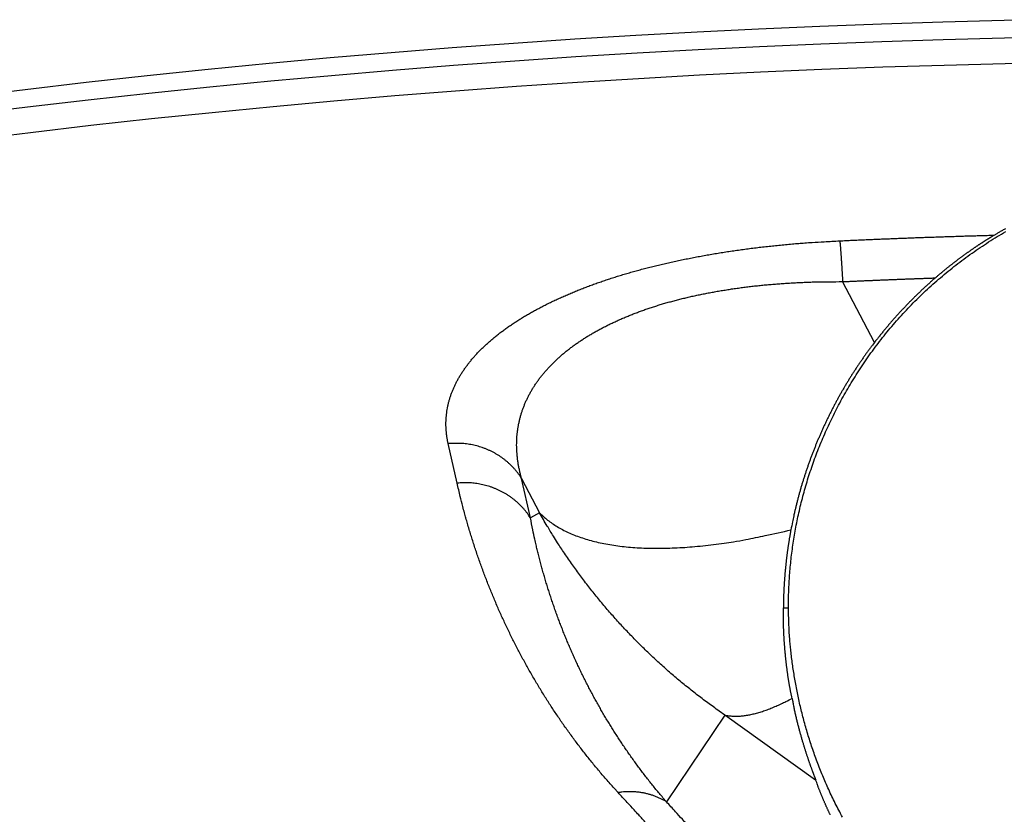
# Model space of a CAD drawing. Units: millimetres. Extents: x 3025 to 3619, y 75 to 495.
# Drawn here: x 3200 to 3206, y 446 to 451 of the extents above; entities that cross this region are included whole.
import ezdxf

# ---------------------------------------------------------------- set-up
doc = ezdxf.new("R2010")
doc.units = ezdxf.units.MM
doc.header["$LTSCALE"] = 46.255
doc.layers.add('3', color=7, linetype='CONTINUOUS')

msp = doc.modelspace()

# ---------------------------------------------------------------- linework, layer by layer
at = {"layer": '3', "color": 0, "linetype": 'Continuous'}
for p, q in [((3204.95743881, 449.04239247), (3204.75497381, 449.43118247)), ((3202.29673981, 448.14666247), (3202.24016581, 448.39813247)), ((3202.76441881, 447.92456247), (3202.70812781, 448.17606247)), ((3202.70812781, 448.17606247), (3202.82183681, 447.95771247)), ((3202.82183681, 447.95771247), (3202.76441881, 447.92456247)), ((3204.37692581, 447.35164247), (3204.40912381, 447.35164247)), ((3204.00490981, 446.66741247), (3203.63175981, 446.11420247)), ((3204.58275981, 446.25316247), (3204.00490981, 446.66741247))]:
    msp.add_line(p, q, dxfattribs=at)
for points in [[(3205.72082381, 449.72771247), (3205.73934881, 449.73867247, -0.0018854668), (3205.75799881, 449.74953247, -0.0018641649), (3205.77677881, 449.76027247, -0.0018665787), (3205.79568881, 449.77090247, -0.0018945857)], [(3204.40928081, 447.35165247), (3204.40967881, 447.39992247, -0.0045501592), (3204.41093981, 447.44864247, -0.0044082862), (3204.41309781, 447.49785247, -0.0043696149), (3204.41613981, 447.54750247, -0.004459339), (3204.42013381, 447.59757247, -0.0045031957), (3204.42506281, 447.64801247, -0.004540279), (3204.43098881, 447.69883247, -0.0045692467), (3204.43789381, 447.74997247, -0.0046258218), (3204.44584181, 447.80142247, -0.0046637783), (3204.45481381, 447.85315247, -0.0047201029), (3204.46487681, 447.90514247, -0.0047595762), (3204.47600781, 447.95735247, -0.0048192796), (3204.48827681, 448.00977247, -0.0048612484), (3204.50165881, 448.06236247, -0.004923008), (3204.51622481, 448.11510247, -0.0049647541), (3204.53194881, 448.16796247, -0.0050244311), (3204.54890281, 448.22092247, -0.005069628), (3204.56706181, 448.27394247, -0.0051385414), (3204.58649881, 448.32701247, -0.0051606474), (3204.60717181, 448.38008247, -0.0051751252), (3204.62913881, 448.43312247, -0.0051667706), (3204.65234581, 448.48608247, -0.0051632754), (3204.67684081, 448.53891247, -0.0051591437), (3204.70256981, 448.59156247, -0.0051767212), (3204.72958481, 448.64399247, -0.0051876892), (3204.75782981, 448.69615247, -0.005216778), (3204.78735681, 448.74799247, -0.0052393229), (3204.81811081, 448.79948247, -0.0052808128), (3204.85014181, 448.85055247, -0.0053143096), (3204.88339681, 448.90118247, -0.0053664793), (3204.91792481, 448.95129247, -0.0054100582), (3204.95367381, 449.00086247, -0.0054728848), (3204.99069181, 449.04983247, -0.0055242626), (3205.02892581, 449.09817247, -0.0055930721), (3205.06842581, 449.14581247, -0.0056557741), (3205.10913981, 449.19273247, -0.0057430622), (3205.15111781, 449.23885247, -0.005796507), (3205.19429881, 449.28416247, -0.0058458273), (3205.23871881, 449.32859247, -0.005826127), (3205.28428681, 449.37213247, -0.0057509349), (3205.33100781, 449.41473247, -0.0056950152), (3205.37879281, 449.45637247, -0.0056551292), (3205.42764581, 449.49700247, -0.0056216397), (3205.47748281, 449.53662247, -0.005595094), (3205.52830181, 449.57515247, -0.005576849), (3205.58002281, 449.61260247, -0.0055685781), (3205.63264081, 449.64891247, -0.0055669647), (3205.68607881, 449.68407247, -0.0055754543), (3205.74032881, 449.71801247, -0.005589768), (3205.79531781, 449.75075247, -0.0056149389)], [(3204.73694481, 449.69141247), (3204.75673381, 449.69235247, -0.0001247626), (3204.77651981, 449.69327247, -0.0001254937), (3204.79630081, 449.69419247, -0.0001248927), (3204.81607781, 449.69510247, -0.0001227863), (3204.83585181, 449.69599247, -0.0001212452), (3204.85562081, 449.69688247, -0.0001198571), (3204.87538581, 449.69776247, -0.0001185533), (3204.89514681, 449.69862247, -0.0001169821), (3204.91490281, 449.69948247, -0.0001156171), (3204.93465481, 449.70033247, -0.0001140912), (3204.95440281, 449.70117247, -0.0001127408), (3204.97414581, 449.70200247, -0.0001112021), (3204.99388481, 449.70282247, -0.0001098469), (3205.01361981, 449.70364247, -0.0001083103), (3205.03334981, 449.70444247, -0.0001069549), (3205.05307481, 449.70524247, -0.0001054159), (3205.07279581, 449.70602247, -0.00010406), (3205.09251181, 449.70680247, -0.000102523), (3205.11222281, 449.70757247, -0.0001011622), (3205.13192981, 449.70833247, -0.000099613), (3205.15163181, 449.70909247, -0.0000982657), (3205.17132881, 449.70983247, -0.0000967588), (3205.19102181, 449.71057247, -0.0000953532), (3205.21070881, 449.71130247, -0.000093673), (3205.23039081, 449.71203247, -0.0000925746), (3205.25006881, 449.71274247, -0.000091761), (3205.26974081, 449.71345247, -0.0000914286), (3205.28940881, 449.71415247, -0.0000914767), (3205.30907181, 449.71484247, -0.0000914588), (3205.32872881, 449.71553247, -0.0000913517), (3205.34838181, 449.71621247, -0.0000912537), (3205.36802881, 449.71688247, -0.0000911309), (3205.38767081, 449.71754247, -0.0000911294), (3205.40730881, 449.71820247, -0.0000912023), (3205.42694381, 449.71885247, -0.0000909087), (3205.44656881, 449.71949247, -0.0000902749), (3205.46618181, 449.72012247, -0.0000909816), (3205.48580881, 449.72075247, -0.0000927222), (3205.50546081, 449.72137247, -0.0000900403), (3205.52502881, 449.72198247, -0.0000840366), (3205.54447481, 449.72258247, -0.0000926179), (3205.56422781, 449.72319247, -0.0001101994), (3205.58443681, 449.72379247, -0.0000836983), (3205.60340781, 449.72436247, -0.0000289643), (3205.62055481, 449.72487247, -0.0001177142), (3205.64256681, 449.72550247, -0.0002022129), (3205.67645381, 449.72646247, -0.0000989332), (3205.72082381, 449.72771247, -0.0000524813)], [(3205.34563081, 449.45492247), (3205.35237281, 449.46076247, -0.0008171988), (3205.35908481, 449.46654247, -0.0008373987), (3205.36576781, 449.47226247, -0.0008417966), (3205.37241981, 449.47791247, -0.0008267023), (3205.37904081, 449.48349247, -0.0008189043), (3205.38563181, 449.48902247, -0.0008123927), (3205.39219081, 449.49448247, -0.0008072618), (3205.39871881, 449.49988247, -0.0007980164), (3205.40521481, 449.50522247, -0.0007917081), (3205.41167781, 449.51050247, -0.0007826276), (3205.41810781, 449.51571247, -0.0007761003), (3205.42450581, 449.52087247, -0.0007663864), (3205.43086981, 449.52597247, -0.0007594066), (3205.43719981, 449.53101247, -0.0007493547), (3205.44349481, 449.53599247, -0.0007418078), (3205.44975681, 449.54091247, -0.0007308509), (3205.45598281, 449.54578247, -0.0007233813), (3205.46217381, 449.55059247, -0.0007136036), (3205.46832881, 449.55535247, -0.0007088372), (3205.47444881, 449.56005247, -0.0007040948), (3205.48053081, 449.56469247, -0.0007012424), (3205.48657781, 449.56928247, -0.0006956317), (3205.49258681, 449.57382247, -0.0006923799), (3205.49855881, 449.57830247, -0.0006867366), (3205.50449181, 449.58273247, -0.0006833647), (3205.51038781, 449.58710247, -0.000677459), (3205.51624481, 449.59142247, -0.0006738794), (3205.52206281, 449.59569247, -0.0006677519), (3205.52784181, 449.59990247, -0.0006639759), (3205.53358081, 449.60406247, -0.0006576084), (3205.53927981, 449.60817247, -0.0006536014), (3205.54493881, 449.61223247, -0.0006469456), (3205.55055681, 449.61624247, -0.000642746), (3205.55613481, 449.62020247, -0.0006359012), (3205.56166981, 449.62411247, -0.0006312809), (3205.56716381, 449.62796247, -0.0006238084), (3205.57261381, 449.63177247, -0.0006188417), (3205.57802081, 449.63552247, -0.0006111511), (3205.58338181, 449.63923247, -0.0006063309), (3205.58869681, 449.64288247, -0.0005989122), (3205.59396281, 449.64648247, -0.0005943473), (3205.59918081, 449.65003247, -0.0005871248), (3205.60434781, 449.65353247, -0.0005828043), (3205.60946481, 449.65697247, -0.0005757832), (3205.61452881, 449.66037247, -0.0005717098), (3205.61953881, 449.66371247, -0.0005648906), (3205.62449381, 449.66700247, -0.0005610603), (3205.62939381, 449.67023247, -0.0005544254), (3205.63423481, 449.67341247, -0.0005508638), (3205.63901881, 449.67654247, -0.0005444633), (3205.64374281, 449.67962247, -0.0005411027), (3205.64840581, 449.68264247, -0.0005347782), (3205.65300681, 449.68561247, -0.0005316558), (3205.65754481, 449.68852247, -0.00052536), (3205.66201881, 449.69138247, -0.0005206321), (3205.66642781, 449.69418247, -0.0005110818), (3205.67076881, 449.69693247, -0.0005102047), (3205.67504781, 449.69962247, -0.000510377), (3205.67926281, 449.70227247, -0.000495647), (3205.68339681, 449.70485247, -0.0004630712), (3205.68743981, 449.70737247, -0.0004950964), (3205.69146781, 449.70986247, -0.0005638883), (3205.69550481, 449.71235247, -0.0004461468), (3205.69925381, 449.71465247, -0.000198804), (3205.70260781, 449.71670247, -0.0005782487), (3205.70674581, 449.71922247, -0.0009630729), (3205.71289881, 449.72294247, -0.000500444), (3205.72082381, 449.72771247, -0.000281241)], [(3202.24020881, 448.39805247), (3202.23584081, 448.41921247, -0.0087000377), (3202.23225081, 448.44027247, -0.0089309839), (3202.22947381, 448.46121247, -0.0091009587), (3202.22747181, 448.48205247, -0.0091800803), (3202.22626881, 448.50278247, -0.0092641324), (3202.22582881, 448.52340247, -0.0093238144), (3202.22617781, 448.54392247, -0.009365222), (3202.22727881, 448.56433247, -0.0093647699), (3202.22915881, 448.58464247, -0.0093483471), (3202.23177981, 448.60485247, -0.0092969103), (3202.23516881, 448.62495247, -0.0092273844), (3202.23928981, 448.64494247, -0.0091260702), (3202.24416681, 448.66484247, -0.009006933), (3202.24976481, 448.68464247, -0.008860425), (3202.25610881, 448.70433247, -0.0087097168), (3202.26316381, 448.72392247, -0.0085554904), (3202.27095481, 448.74341247, -0.0083923591), (3202.27944781, 448.76278247, -0.0082240577), (3202.28866681, 448.78204247, -0.0080463871), (3202.29857781, 448.80118247, -0.0078655201), (3202.30920681, 448.82019247, -0.007677732), (3202.32051781, 448.83908247, -0.0074913356), (3202.33253681, 448.85783247, -0.0072997502), (3202.34522981, 448.87645247, -0.0071128217), (3202.35861981, 448.89492247, -0.0069212913), (3202.37267381, 448.91326247, -0.0067360812), (3202.38741681, 448.93144247, -0.0065506617), (3202.40281481, 448.94948247, -0.0063765896), (3202.41889081, 448.96735247, -0.006184041), (3202.43561081, 448.98506247, -0.0059846858), (3202.45299081, 449.00261247, -0.005785199), (3202.47099481, 449.01999247, -0.0055900454), (3202.48963881, 449.03720247, -0.0054041372), (3202.50888581, 449.05422247, -0.0052297656), (3202.52875281, 449.07107247, -0.0050619942), (3202.54920281, 449.08772247, -0.004903851), (3202.57025081, 449.10419247, -0.0047523849), (3202.59186281, 449.12046247, -0.0046106813), (3202.61405181, 449.13652247, -0.0044742071), (3202.63678481, 449.15239247, -0.0043461536), (3202.66007381, 449.16804247, -0.0042253324), (3202.68388581, 449.18348247, -0.0041153084), (3202.70823481, 449.19870247, -0.0039986798), (3202.73308581, 449.21370247, -0.0038775491), (3202.75844881, 449.22848247, -0.00375556), (3202.78429281, 449.24304247, -0.0036300958), (3202.81062281, 449.25736247, -0.0035148481), (3202.83740981, 449.27147247, -0.0034053176), (3202.86465881, 449.28534247, -0.00330291), (3202.89234081, 449.29899247, -0.0032036847), (3202.92045981, 449.31240247, -0.0031114359), (3202.94898781, 449.32559247, -0.0030222934), (3202.97792781, 449.33854247, -0.0029400284), (3203.00725281, 449.35127247, -0.0028608868), (3203.03696681, 449.36376247, -0.0027860179), (3203.06704081, 449.37601247, -0.0027120622), (3203.09747681, 449.38803247, -0.002650383), (3203.12825381, 449.39981247, -0.002596819), (3203.15938581, 449.41136247, -0.002552331), (3203.19086081, 449.42267247, -0.002516044), (3203.22270281, 449.43375247, -0.002475535), (3203.25490281, 449.44461247, -0.002434279), (3203.28747981, 449.45524247, -0.002391329), (3203.32042481, 449.46565247, -0.0023492583), (3203.35375881, 449.47583247, -0.002305291), (3203.38747281, 449.48579247, -0.0022620006), (3203.42158781, 449.49554247, -0.002217141), (3203.45609381, 449.50508247, -0.0021731353), (3203.49101181, 449.51439247, -0.0021278802), (3203.52633181, 449.52351247, -0.002083372), (3203.56207781, 449.53241247, -0.002038016), (3203.59823481, 449.54111247, -0.00199466), (3203.63481581, 449.54959247, -0.0019530546), (3203.67179081, 449.55788247, -0.0019173428), (3203.70916281, 449.56594247, -0.001883126), (3203.74689981, 449.57380247, -0.0018526029), (3203.78500381, 449.58143247, -0.0018234211), (3203.82344581, 449.58885247, -0.0017980898), (3203.86222581, 449.59603247, -0.0017739569), (3203.90131681, 449.60299247, -0.0017535089), (3203.94071681, 449.60972247, -0.001733273), (3203.98039881, 449.61622247, -0.0017158953), (3204.02035981, 449.62248247, -0.0017013132), (3204.06057981, 449.62850247, -0.0016919022), (3204.10105381, 449.63428247, -0.001675357), (3204.14174481, 449.63981247, -0.0016555243), (3204.18264781, 449.64509247, -0.0016576682), (3204.22381881, 449.65013247, -0.001676375), (3204.26529281, 449.65492247, -0.0016129953), (3204.30681981, 449.65946247, -0.0014927698), (3204.34832881, 449.66374247, -0.0016322196), (3204.39078281, 449.66781247, -0.0019237968), (3204.43452881, 449.67169247, -0.001442309), (3204.47574281, 449.67518247, -0.0004922132), (3204.51312281, 449.67821247, -0.0020089926), (3204.56173281, 449.68156247, -0.0033792877), (3204.63739081, 449.68601247, -0.0016193821), (3204.73694481, 449.69141247, -0.0008505059)], [(3204.73694481, 449.69141247), (3204.73740281, 449.68700247, -0.0012022704), (3204.73787581, 449.68226247, -0.001034419), (3204.73836181, 449.67717247, -0.0009037224), (3204.73886181, 449.67174247, -0.0008124324), (3204.73937481, 449.66597247, -0.0007279659), (3204.73990081, 449.65988247, -0.0006582112), (3204.74043981, 449.65344247, -0.0005959043), (3204.74098981, 449.64668247, -0.0005458872), (3204.74155181, 449.63959247, -0.0004999538), (3204.74212481, 449.63219247, -0.0004619938), (3204.74270781, 449.62447247, -0.0004268007), (3204.74329981, 449.61645247, -0.0003972977), (3204.74390181, 449.60812247, -0.0003702701), (3204.74451181, 449.59951247, -0.0003476813), (3204.74513081, 449.59062247, -0.0003252577), (3204.74575581, 449.58146247, -0.0003050339), (3204.74638681, 449.57203247, -0.0002901784), (3204.74702481, 449.56236247, -0.0002801164), (3204.74766881, 449.55242247, -0.000258455), (3204.74831381, 449.54230247, -0.0002311158), (3204.74895981, 449.53203247, -0.0002422823), (3204.74961781, 449.52138247, -0.0002728268), (3204.75029381, 449.51027247, -0.0001996582), (3204.75093081, 449.49971247, -0.0000720421), (3204.75150681, 449.49007247, -0.0002638664), (3204.75224581, 449.47738247, -0.0004223488), (3204.75337981, 449.45748247, -0.0001984131), (3204.75486281, 449.43120247, -0.0001037657)], [(3202.70795581, 448.17598247), (3202.70169081, 448.19905247, -0.0066890272), (3202.69611581, 448.22198247, -0.0068827456), (3202.69126081, 448.24478247, -0.007039482), (3202.68709181, 448.26743247, -0.0071382571), (3202.68363481, 448.28994247, -0.0072544943), (3202.68085481, 448.31230247, -0.0073618933), (3202.67877781, 448.33452247, -0.0074698627), (3202.67737181, 448.35658247, -0.0075551732), (3202.67666081, 448.37850247, -0.0076423664), (3202.67661281, 448.40026247, -0.007709462), (3202.67725081, 448.42186247, -0.007775138), (3202.67854481, 448.44331247, -0.007819739), (3202.68051881, 448.46459247, -0.0078609788), (3202.68313981, 448.48572247, -0.0078816294), (3202.68643181, 448.50667247, -0.0078977389), (3202.69036381, 448.52746247, -0.0078956296), (3202.69495981, 448.54808247, -0.0078876287), (3202.70018781, 448.56852247, -0.0078627233), (3202.70607081, 448.58879247, -0.007830851), (3202.71257981, 448.60888247, -0.0077838988), (3202.71973581, 448.62879247, -0.0077294379), (3202.72750881, 448.64851247, -0.0076622777), (3202.73592181, 448.66804247, -0.0075876793), (3202.74494481, 448.68738247, -0.007503179), (3202.75459881, 448.70653247, -0.007410694), (3202.76485581, 448.72548247, -0.0073102443), (3202.77573581, 448.74423247, -0.0072051216), (3202.78721081, 448.76278247, -0.0070974623), (3202.79930181, 448.78112247, -0.0069692592), (3202.81197681, 448.79926247, -0.0068245339), (3202.82525381, 448.81717247, -0.006675786), (3202.83909981, 448.83488247, -0.0065222016), (3202.85352881, 448.85236247, -0.006373394), (3202.86850981, 448.86961247, -0.006227706), (3202.88405681, 448.88663247, -0.0060851262), (3202.90013881, 448.90342247, -0.0059456629), (3202.91676981, 448.91996247, -0.005810003), (3202.93391981, 448.93627247, -0.0056790616), (3202.95160081, 448.95232247, -0.0055508429), (3202.96978381, 448.96812247, -0.0054270191), (3202.98847981, 448.98366247, -0.0053092303), (3203.00766181, 448.99894247, -0.0052003182), (3203.02734081, 449.01395247, -0.0050793899), (3203.04748681, 449.02870247, -0.0049473047), (3203.06810981, 449.04317247, -0.0048109252), (3203.08918081, 449.05738247, -0.0046653137), (3203.11070681, 449.07131247, -0.0045309466), (3203.13265981, 449.08498247, -0.004400903), (3203.15504681, 449.09837247, -0.0042784459), (3203.17784081, 449.11149247, -0.0041575608), (3203.20104581, 449.12433247, -0.0040445302), (3203.22463681, 449.13691247, -0.0039335963), (3203.24861981, 449.14921247, -0.0038306737), (3203.27296681, 449.16125247, -0.003730293), (3203.29768381, 449.17300247, -0.0036348292), (3203.32274381, 449.18449247, -0.0035394101), (3203.34815181, 449.19569247, -0.0034593408), (3203.37388781, 449.20663247, -0.0033888591), (3203.39996181, 449.21730247, -0.0033298093), (3203.42636581, 449.22769247, -0.0032807104), (3203.45311881, 449.23782247, -0.0032260463), (3203.48021081, 449.24768247, -0.0031699498), (3203.50765981, 449.25728247, -0.0031115886), (3203.53545681, 449.26662247, -0.0030540153), (3203.56362081, 449.27570247, -0.0029939532), (3203.59213981, 449.28452247, -0.0029345093), (3203.62103581, 449.29309247, -0.0028730999), (3203.65029581, 449.30141247, -0.0028126798), (3203.67993981, 449.30947247, -0.0027505621), (3203.70995881, 449.31729247, -0.0026891972), (3203.74037181, 449.32486247, -0.0026274093), (3203.77116381, 449.33219247, -0.002568715), (3203.80235081, 449.33927247, -0.0025133604), (3203.83390481, 449.34611247, -0.00246681), (3203.86583181, 449.35270247, -0.0024212479), (3203.89810381, 449.35904247, -0.0023802588), (3203.93072681, 449.36512247, -0.0023403888), (3203.96367481, 449.37096247, -0.0023055124), (3203.99694981, 449.37652247, -0.002271565), (3204.03052981, 449.38184247, -0.0022423807), (3204.06441681, 449.38688247, -0.0022128444), (3204.09858581, 449.39166247, -0.0021869733), (3204.13303781, 449.39617247, -0.0021642734), (3204.16775481, 449.40042247, -0.0021483404), (3204.20273781, 449.40439247, -0.0021221969), (3204.23795181, 449.40808247, -0.0020914554), (3204.27339481, 449.41150247, -0.0020828444), (3204.30910781, 449.41464247, -0.0020894831), (3204.34511481, 449.41751247, -0.0019991793), (3204.38119381, 449.42011247, -0.0018416907), (3204.41727581, 449.42242247, -0.0019991474), (3204.45418981, 449.42448247, -0.002337416), (3204.49222981, 449.42625247, -0.001750839), (3204.52807481, 449.42776247, -0.0006091994), (3204.56059081, 449.42900247, -0.0024139436), (3204.60282881, 449.42998247, -0.0040363211), (3204.66849681, 449.43071247, -0.0019352944), (3204.75486281, 449.43120247, -0.0010182952)], [(3204.75486281, 449.43120247), (3204.76673281, 449.43174247, -0.0000502502), (3204.77860081, 449.43228247, -0.0000501824), (3204.79046481, 449.43281247, -0.000050298), (3204.80232681, 449.43335247, -0.0000506173), (3204.81418581, 449.43388247, -0.0000508602), (3204.82604281, 449.43440247, -0.0000510807), (3204.83789681, 449.43493247, -0.0000512904), (3204.84974781, 449.43545247, -0.0000515349), (3204.86159581, 449.43597247, -0.000051752), (3204.87344181, 449.43649247, -0.0000519893), (3204.88528581, 449.43700247, -0.0000522037), (3204.89712681, 449.43751247, -0.0000524418), (3204.90896581, 449.43802247, -0.0000526558), (3204.92080181, 449.43853247, -0.0000528927), (3204.93263581, 449.43903247, -0.0000531056), (3204.94446781, 449.43953247, -0.0000533416), (3204.95629681, 449.44003247, -0.0000535539), (3204.96812381, 449.44053247, -0.0000537892), (3204.97994881, 449.44102247, -0.000054), (3204.99177181, 449.44151247, -0.0000542329), (3205.00359281, 449.44200247, -0.000054445), (3205.01541181, 449.44248247, -0.000054684), (3205.02722881, 449.44297247, -0.000054886), (3205.03904381, 449.44345247, -0.0000550961), (3205.05085681, 449.44392247, -0.000055347), (3205.06266781, 449.44440247, -0.000055696), (3205.07447781, 449.44487247, -0.0000560683), (3205.08628481, 449.44534247, -0.000056553), (3205.09809081, 449.44580247, -0.000056979), (3205.10989481, 449.44627247, -0.0000574473), (3205.12169681, 449.44673247, -0.0000578483), (3205.13349781, 449.44718247, -0.0000582828), (3205.14529581, 449.44764247, -0.0000587422), (3205.15709281, 449.44809247, -0.0000593183), (3205.16888981, 449.44854247, -0.0000595773), (3205.18068181, 449.44899247, -0.0000596573), (3205.19246781, 449.44943247, -0.000060613), (3205.20426481, 449.44987247, -0.0000623676), (3205.21607781, 449.45031247, -0.000060943), (3205.22784081, 449.45074247, -0.000057194), (3205.23953281, 449.45117247, -0.0000637426), (3205.25141081, 449.45160247, -0.0000768819), (3205.26356481, 449.45204247, -0.0000584041), (3205.27497481, 449.45245247, -0.0000193527), (3205.28528881, 449.45282247, -0.0000837608), (3205.29853281, 449.45328247, -0.0001460369), (3205.31892581, 449.45399247, -0.0000715526), (3205.34563081, 449.45492247, -0.0000378291)], [(3205.34563081, 449.45492247), (3205.33722781, 449.44761247, 0.0010046206), (3205.32884981, 449.44026247, 0.0010029353), (3205.32049781, 449.43288247, 0.001002524), (3205.31216981, 449.42546247, 0.0010036363), (3205.30386781, 449.41800247, 0.0010040998), (3205.29559081, 449.41051247, 0.0010044177), (3205.28733981, 449.40297247, 0.00100457), (3205.27911381, 449.39540247, 0.0010050017), (3205.27091481, 449.38779247, 0.0010051424), (3205.26273981, 449.38014247, 0.001005458), (3205.25459081, 449.37246247, 0.0010055112), (3205.24646681, 449.36473247, 0.0010057686), (3205.23836981, 449.35697247, 0.0010057534), (3205.23029781, 449.34917247, 0.0010059381), (3205.22225181, 449.34133247, 0.0010058492), (3205.21423181, 449.33345247, 0.0010059633), (3205.20623781, 449.32554247, 0.001005804), (3205.19826881, 449.31758247, 0.001005853), (3205.19032681, 449.30959247, 0.0010056149), (3205.18240981, 449.30156247, 0.001005574), (3205.17451881, 449.29349247, 0.0010052897), (3205.16665481, 449.28538247, 0.0010052569), (3205.15881581, 449.27724247, 0.0010047989), (3205.15100381, 449.26905247, 0.0010043888), (3205.14321781, 449.26083247, 0.0010044087), (3205.13545781, 449.25256247, 0.0010054787), (3205.12772481, 449.24426247, 0.0010067732), (3205.12001681, 449.23592247, 0.0010092653), (3205.11233681, 449.22754247, 0.0010111233), (3205.10468381, 449.21912247, 0.0010134508), (3205.09705681, 449.21066247, 0.0010148793), (3205.08945781, 449.20216247, 0.0010165346), (3205.08188581, 449.19362247, 0.0010188868), (3205.07434081, 449.18505247, 0.0010228777), (3205.06682381, 449.17643247, 0.0010217929), (3205.05933481, 449.16777247, 0.0010174466), (3205.05187781, 449.15908247, 0.001027968), (3205.04444081, 449.15034247, 0.0010512856), (3205.03702181, 449.14154247, 0.0010221893), (3205.02965981, 449.13274247, 0.0009550451), (3205.02236981, 449.12396247, 0.0010573606), (3205.01499281, 449.11499247, 0.0012653461), (3205.00747981, 449.10576247, 0.0009582403), (3205.00044181, 449.09707247, 0.0003220989), (3204.99409381, 449.08920247, 0.0013604596), (3204.98600781, 449.07899247, 0.002347212), (3204.97363981, 449.06315247, 0.001144064), (3204.95749481, 449.04234247, 0.0006042406)], [(3204.95749481, 449.04234247), (3204.94471581, 449.02554247, 0.001851795), (3204.93205181, 449.00864247, 0.001844143), (3204.91950581, 448.99163247, 0.001846312), (3204.90707481, 448.97452247, 0.001859582), (3204.89476281, 448.95729247, 0.0018680789), (3204.88256681, 448.93996247, 0.0018751858), (3204.87049181, 448.92251247, 0.0018811563), (3204.85853281, 448.90496247, 0.001888872), (3204.84669481, 448.88729247, 0.0018945106), (3204.83497481, 448.86951247, 0.0019011109), (3204.82337681, 448.85161247, 0.0019058441), (3204.81189781, 448.83360247, 0.001911739), (3204.80054181, 448.81547247, 0.0019156922), (3204.78930581, 448.79723247, 0.0019207636), (3204.77819381, 448.77887247, 0.0019238864), (3204.76720181, 448.76039247, 0.0019281408), (3204.75633481, 448.74178247, 0.0019304468), (3204.74558881, 448.72306247, 0.0019339043), (3204.73496981, 448.70422247, 0.0019353388), (3204.72447281, 448.68525247, 0.001937875), (3204.71410281, 448.66616247, 0.0019357194), (3204.70385681, 448.64695247, 0.0019320467), (3204.69374281, 448.62761247, 0.0019281332), (3204.68375681, 448.60817247, 0.0019257006), (3204.67390481, 448.58860247, 0.0019230423), (3204.66418481, 448.56893247, 0.0019219329), (3204.65460381, 448.54915247, 0.0019205324), (3204.64515781, 448.52927247, 0.0019206958), (3204.63585381, 448.50928247, 0.0019205221), (3204.62668981, 448.48920247, 0.001921941), (3204.61767181, 448.46901247, 0.0019229763), (3204.60879581, 448.44874247, 0.0019256344), (3204.60007081, 448.42836247, 0.0019278571), (3204.59149181, 448.40791247, 0.0019317282), (3204.58306681, 448.38736247, 0.00193514), (3204.57479081, 448.36673247, 0.001940253), (3204.56667381, 448.34602247, 0.0019447864), (3204.55870981, 448.32524247, 0.0019509872), (3204.55090781, 448.30438247, 0.0019568349), (3204.54326281, 448.28344247, 0.0019646264), (3204.53578281, 448.26243247, 0.0019712524), (3204.52846281, 448.24136247, 0.0019783969), (3204.52130881, 448.22021247, 0.0019861642), (3204.51431481, 448.19898247, 0.0019968202), (3204.50748681, 448.17768247, 0.0019966896), (3204.50082181, 448.15630247, 0.001989785), (3204.49432681, 448.13486247, 0.0020113233), (3204.48798781, 448.11331247, 0.0020576152), (3204.48181181, 448.09164247, 0.0020000799), (3204.47581581, 448.06998247, 0.0018677741), (3204.47001581, 448.04837247, 0.0020670762), (3204.46430881, 448.02631247, 0.0024716227), (3204.45866781, 448.00363247, 0.0018679682), (3204.45346881, 447.98228247, 0.0006260128), (3204.44885181, 447.96294247, 0.0026486916), (3204.44330181, 447.93789247, 0.0045501602), (3204.43524581, 447.89903247, 0.0022074187), (3204.42499281, 447.84796247, 0.001163205)], [(3202.70795581, 448.17598247), (3202.69875881, 448.19013247, 0.0096150333), (3202.68894981, 448.20405247, 0.0093424463), (3202.67850281, 448.21774247, 0.009238728), (3202.66744881, 448.23118247, 0.009406016), (3202.65577181, 448.24430247, 0.009466578), (3202.64350881, 448.25708247, 0.0094865397), (3202.63064781, 448.26949247, 0.0094849698), (3202.61723081, 448.28149247, 0.0095217618), (3202.60325381, 448.29305247, 0.009521259), (3202.58876181, 448.30414247, 0.0095313007), (3202.57375881, 448.31472247, 0.0095130232), (3202.55829381, 448.32478247, 0.0095024383), (3202.54237681, 448.33427247, 0.0094813816), (3202.52605781, 448.34320247, 0.0094717757), (3202.50935381, 448.35151247, 0.009414363), (3202.49232281, 448.35921247, 0.0093247504), (3202.47498981, 448.36627247, 0.009349269), (3202.45738181, 448.37269247, 0.0094609648), (3202.43951981, 448.37843247, 0.0091704562), (3202.42155081, 448.38352247, 0.0085641626), (3202.40354281, 448.38794247, 0.0092917081), (3202.38515281, 448.39167247, 0.010829705), (3202.36628281, 448.39470247, 0.0083488849), (3202.34851281, 448.39713247, 0.0032736386), (3202.33240981, 448.39900247, 0.011285011), (3202.31194681, 448.39995247, 0.019065776), (3202.28079381, 448.39960247, 0.009515328), (3202.24020881, 448.39805247, 0.0051281383)], [(3202.76434481, 447.92450247), (3202.75514681, 447.93864247, 0.0096099488), (3202.74533781, 447.95256247, 0.009337566), (3202.73489181, 447.96625247, 0.0092338008), (3202.72383881, 447.97967247, 0.0094006543), (3202.71216381, 447.99279247, 0.0094609367), (3202.69990281, 448.00557247, 0.0094806861), (3202.68704481, 448.01796247, 0.0094789402), (3202.67363081, 448.02996247, 0.0095155106), (3202.65965681, 448.04151247, 0.0095148506), (3202.64516881, 448.05260247, 0.0095247327), (3202.63017081, 448.06318247, 0.0095063467), (3202.61471081, 448.07324247, 0.0094956541), (3202.59879881, 448.08273247, 0.0094745272), (3202.58248581, 448.09165247, 0.0094648582), (3202.56578781, 448.09996247, 0.009407435), (3202.54876281, 448.10767247, 0.009317852), (3202.53143581, 448.11472247, 0.009342348), (3202.51383481, 448.12114247, 0.0094539909), (3202.49597881, 448.12689247, 0.0091636876), (3202.47801681, 448.13198247, 0.008557829), (3202.46001481, 448.13640247, 0.0092849763), (3202.44163081, 448.14014247, 0.010822094), (3202.42276781, 448.14317247, 0.0083429194), (3202.40500381, 448.14561247, 0.0032709437), (3202.38890581, 448.14748247, 0.011277439), (3202.36844881, 448.14844247, 0.019053502), (3202.33730481, 448.14811247, 0.0095091252), (3202.29672981, 448.14657247, 0.0051247432)], [(3203.32349381, 446.17298247), (3203.29767581, 446.20131247, -0.0022549767), (3203.27218381, 446.22978247, -0.0022737267), (3203.24702881, 446.25842247, -0.0022804127), (3203.22219581, 446.28720247, -0.0022717492), (3203.19769381, 446.31614247, -0.0022679624), (3203.17350681, 446.34523247, -0.0022644276), (3203.14964481, 446.37448247, -0.0022613496), (3203.12609081, 446.40388247, -0.0022544946), (3203.10285581, 446.43344247, -0.0022492352), (3203.07992381, 446.46315247, -0.002241269), (3203.05730381, 446.49301247, -0.0022345988), (3203.03497981, 446.52304247, -0.0022249792), (3203.01296281, 446.55322247, -0.0022167316), (3202.99123581, 446.58355247, -0.0022056358), (3202.96980881, 446.61404247, -0.0021959052), (3202.94866681, 446.64469247, -0.002183358), (3202.92781781, 446.67549247, -0.0021721534), (3202.90724681, 446.70645247, -0.0021581368), (3202.88696381, 446.73757247, -0.0021456188), (3202.86695281, 446.76884247, -0.0021305064), (3202.84722281, 446.80028247, -0.0021246378), (3202.82776381, 446.83187247, -0.0021262648), (3202.80858581, 446.86362247, -0.0021277836), (3202.78967781, 446.89552247, -0.002129216), (3202.77105181, 446.92759247, -0.0021303416), (3202.75269681, 446.95980247, -0.0021312538), (3202.73462481, 446.99218247, -0.0021318738), (3202.71682481, 447.02471247, -0.002132346), (3202.69930781, 447.05739247, -0.002132486), (3202.68206181, 447.09023247, -0.0021324943), (3202.66510081, 447.12323247, -0.0021321478), (3202.64841281, 447.15637247, -0.0021317014), (3202.63200881, 447.18968247, -0.0021308659), (3202.61587781, 447.22313247, -0.0021299513), (3202.60003281, 447.25674247, -0.0021286463), (3202.58446181, 447.29050247, -0.002127316), (3202.56917581, 447.32441247, -0.0021254783), (3202.55416481, 447.35847247, -0.0021235543), (3202.53943981, 447.39269247, -0.0021214353), (3202.52498981, 447.42706247, -0.0021195859), (3202.51082781, 447.46158247, -0.0021198823), (3202.49694181, 447.49625247, -0.002123761), (3202.48334481, 447.53107247, -0.0021289203), (3202.47002781, 447.56604247, -0.0021373679), (3202.45700081, 447.60117247, -0.0021348958), (3202.44425781, 447.63645247, -0.0021253979), (3202.43181281, 447.67186247, -0.0021466793), (3202.41964181, 447.70746247, -0.0021944788), (3202.40775581, 447.74328247, -0.0021324693), (3202.39619081, 447.77909247, -0.0019910992), (3202.38497681, 447.81484247, -0.0022028539), (3202.37391181, 447.85134247, -0.0026337173), (3202.36294381, 447.88888247, -0.0019918773), (3202.35281681, 447.92421247, -0.0006686533), (3202.34380781, 447.95623247, -0.0028245778), (3202.33291581, 447.99770247, -0.0048604283), (3202.31701881, 448.06204247, -0.0023623219), (3202.29672981, 448.14657247, -0.0012458416)], [(3202.82175481, 447.95780247), (3202.84669181, 447.93381247, 0.017565465), (3202.87388481, 447.91095247, 0.016566285), (3202.90342581, 447.88928247, 0.015683682), (3202.93521981, 447.86880247, 0.01507972), (3202.96935681, 447.84961247, 0.014298107), (3203.00572781, 447.83172247, 0.013506017), (3203.04440781, 447.81520247, 0.01268032), (3203.08527581, 447.80005247, 0.011948485), (3203.12839181, 447.78635247, 0.011193274), (3203.17362681, 447.77408247, 0.010518644), (3203.22102381, 447.76332247, 0.0098426888), (3203.27044381, 447.75405247, 0.0092449044), (3203.32191081, 447.74633247, 0.0086686621), (3203.37528781, 447.74013247, 0.0081686), (3203.43058581, 447.73552247, 0.0076539693), (3203.48762981, 447.73243247, 0.0071778961), (3203.54640381, 447.73094247, 0.006817235), (3203.60685581, 447.73100247, 0.006561912), (3203.66899981, 447.73267247, 0.0060356323), (3203.73228081, 447.73580247, 0.0053799567), (3203.79652181, 447.74040247, 0.0056067014), (3203.86315581, 447.74675247, 0.0062669807), (3203.93267981, 447.75502247, 0.0045707853), (3203.99869281, 447.76368247, 0.0016707173), (3204.05897781, 447.77227247, 0.0059726378), (3204.13806781, 447.78638247, 0.009449485), (3204.26179481, 447.81203247, 0.0044117084), (3204.42499281, 447.84796247, 0.0023023932)], [(3204.00484081, 446.66744247), (3203.96798281, 446.69299247, -0.0029000483), (3203.93145781, 446.71894247, -0.0029119564), (3203.89527981, 446.74529247, -0.0029119723), (3203.85943781, 446.77203247, -0.0028995379), (3203.82394881, 446.79917247, -0.0028922962), (3203.78880281, 446.82669247, -0.0028862599), (3203.75401581, 446.85460247, -0.0028812028), (3203.71957581, 446.88287247, -0.0028742042), (3203.68550081, 446.91153247, -0.0028691141), (3203.65177881, 446.94054247, -0.0028629641), (3203.61842781, 446.96992247, -0.0028584149), (3203.58543481, 446.99966247, -0.0028527248), (3203.55281881, 447.02975247, -0.002848615), (3203.52056581, 447.06018247, -0.0028435021), (3203.48869581, 447.09097247, -0.0028399101), (3203.45719481, 447.12208247, -0.002835429), (3203.42608281, 447.15353247, -0.002832306), (3203.39534481, 447.18531247, -0.0028283047), (3203.36499981, 447.21742247, -0.0028259266), (3203.33503681, 447.24983247, -0.0028230834), (3203.30547181, 447.28257247, -0.0028205709), (3203.27629381, 447.31561247, -0.0028165734), (3203.24752081, 447.34896247, -0.0028171694), (3203.21913881, 447.38261247, -0.0028202289), (3203.19116481, 447.41656247, -0.002812557), (3203.16359381, 447.45079247, -0.0027943912), (3203.13644781, 447.48529247, -0.002818187), (3203.10968181, 447.52010247, -0.0028743892), (3203.08330481, 447.55526247, -0.002793925), (3203.05742481, 447.59052247, -0.0026099417), (3203.03210281, 447.62583247, -0.0028799408), (3203.00684481, 447.66201247, -0.0034328409), (3202.98150781, 447.69932247, -0.0026102033), (3202.95796581, 447.73451247, -0.0009001412), (3202.93689081, 447.76645247, -0.0036802469), (3202.91080981, 447.80801247, -0.0063473196), (3202.87191881, 447.87269247, -0.003111149), (3202.82175481, 447.95780247, -0.001650235)], [(3203.63159181, 446.11412247), (3203.60902281, 446.14038247, -0.0022978839), (3203.58675081, 446.16678247, -0.0023160366), (3203.56478581, 446.19332247, -0.0023214283), (3203.54311581, 446.22000247, -0.0023110554), (3203.52174781, 446.24682247, -0.0023059557), (3203.50066881, 446.27378247, -0.0023013591), (3203.47988881, 446.30088247, -0.0022973798), (3203.45939381, 446.32811247, -0.0022897599), (3203.43919281, 446.35548247, -0.002283941), (3203.41927181, 446.38299247, -0.002275585), (3203.39964081, 446.41063247, -0.002268716), (3203.38028581, 446.43841247, -0.0022590722), (3203.36121681, 446.46633247, -0.002250987), (3203.34241881, 446.49437247, -0.0022402343), (3203.32390081, 446.52256247, -0.0022310253), (3203.30565081, 446.55087247, -0.0022191832), (3203.28767781, 446.57932247, -0.0022088558), (3203.26996681, 446.60790247, -0.002195906), (3203.25252881, 446.63661247, -0.0021846031), (3203.23534881, 446.66546247, -0.002170878), (3203.21843681, 446.69443247, -0.0021657218), (3203.20178081, 446.72354247, -0.0021670483), (3203.18539281, 446.75277247, -0.002168365), (3203.16926081, 446.78214247, -0.0021693228), (3203.15339581, 446.81164247, -0.0021700887), (3203.13778781, 446.84126247, -0.0021703862), (3203.12244681, 446.87102247, -0.002170503), (3203.10736181, 446.90090247, -0.002170213), (3203.09254381, 446.93092247, -0.0021697044), (3203.07798281, 446.96106247, -0.0021688081), (3203.06368881, 446.99134247, -0.0021676713), (3203.04965081, 447.02174247, -0.00216618), (3203.03587981, 447.05228247, -0.002164416), (3203.02236481, 447.08294247, -0.0021623201), (3203.00911781, 447.11373247, -0.0021599527), (3202.99612581, 447.14465247, -0.002157309), (3202.98340081, 447.17570247, -0.0021542801), (3202.97093281, 447.20687247, -0.0021509168), (3202.95873081, 447.23818247, -0.002147482), (3202.94678481, 447.26961247, -0.002144072), (3202.93510581, 447.30117247, -0.002142914), (3202.92368481, 447.33286247, -0.0021451962), (3202.91253181, 447.36467247, -0.0021490913), (3202.90163881, 447.39661247, -0.0021562208), (3202.89101581, 447.42869247, -0.0021527211), (3202.88065681, 447.46087247, -0.0021421129), (3202.87057381, 447.49318247, -0.00216271), (3202.86074781, 447.52563247, -0.0022098732), (3202.85118781, 447.55827247, -0.0021471592), (3202.84192181, 447.59089247, -0.0020046867), (3202.83297281, 447.62344247, -0.0022170171), (3202.82418681, 447.65664247, -0.0026495962), (3202.81552481, 447.69077247, -0.0020050137), (3202.80755181, 447.72288247, -0.0006750366), (3202.80047981, 447.75198247, -0.0028414376), (3202.79202781, 447.78961247, -0.0048913783), (3202.77982881, 447.84793247, -0.0023799158), (3202.76434481, 447.92450247, -0.0012559801)], [(3204.42499281, 447.84796247), (3204.42340281, 447.83938247, 0.0007491669), (3204.42183981, 447.83081247, 0.0007522048), (3204.42030681, 447.82225247, 0.0007534759), (3204.41880081, 447.81370247, 0.000752622), (3204.41732281, 447.80515247, 0.0007526678), (3204.41587281, 447.79662247, 0.0007528676), (3204.41445181, 447.78809247, 0.000753298), (3204.41305781, 447.77957247, 0.0007533136), (3204.41169181, 447.77105247, 0.0007537267), (3204.41035281, 447.76255247, 0.0007538697), (3204.40904281, 447.75406247, 0.0007543674), (3204.40775981, 447.74557247, 0.000754561), (3204.40650581, 447.73709247, 0.0007551196), (3204.40527781, 447.72863247, 0.0007553851), (3204.40407881, 447.72017247, 0.000756011), (3204.40290581, 447.71172247, 0.0007563419), (3204.40176181, 447.70329247, 0.0007570388), (3204.40064481, 447.69486247, 0.0007574497), (3204.39955481, 447.68644247, 0.0007582031), (3204.39849281, 447.67804247, 0.0007586453), (3204.39745881, 447.66964247, 0.0007582241), (3204.39645081, 447.66126247, 0.0007559388), (3204.39547081, 447.65289247, 0.0007542662), (3204.39451681, 447.64452247, 0.000751922), (3204.39358981, 447.63617247, 0.0007502172), (3204.39268981, 447.62783247, 0.0007478649), (3204.39181681, 447.61950247, 0.0007461459), (3204.39096881, 447.61119247, 0.0007437732), (3204.39014881, 447.60288247, 0.000742036), (3204.38935281, 447.59458247, 0.0007396469), (3204.38858481, 447.58630247, 0.0007378938), (3204.38784081, 447.57803247, 0.0007354891), (3204.38712381, 447.56977247, 0.0007337188), (3204.38643181, 447.56152247, 0.0007312947), (3204.38576481, 447.55328247, 0.0007295142), (3204.38512281, 447.54506247, 0.0007270898), (3204.38450681, 447.53684247, 0.0007252752), (3204.38391481, 447.52864247, 0.0007227818), (3204.38334881, 447.52045247, 0.0007210269), (3204.38280581, 447.51228247, 0.0007187234), (3204.38228881, 447.50411247, 0.0007189734), (3204.38179481, 447.49596247, 0.0007211382), (3204.38132681, 447.48782247, 0.0007243926), (3204.38088181, 447.47969247, 0.00072848), (3204.38046281, 447.47158247, 0.0007296061), (3204.38006781, 447.46348247, 0.0007280588), (3204.37969781, 447.45540247, 0.0007374928), (3204.37935181, 447.44732247, 0.0007557213), (3204.37903081, 447.43925247, 0.0007375274), (3204.37873381, 447.43123247, 0.0006914967), (3204.37846281, 447.42327247, 0.0007667969), (3204.37821581, 447.41519247, 0.0009191652), (3204.37799181, 447.40695247, 0.0007012), (3204.37779581, 447.39922247, 0.0002405063), (3204.37763081, 447.39224247, 0.0009955368), (3204.37747581, 447.38332247, 0.001730589), (3204.37730881, 447.36962247, 0.0008530004), (3204.37713381, 447.35172247, 0.000453501)], [(3204.43293081, 446.77386247), (3204.43111981, 446.78167247, -0.0016041653), (3204.42934481, 446.78956247, -0.0015935877), (3204.42760681, 446.79751247, -0.0015555716), (3204.42590481, 446.80554247, -0.0014901066), (3204.42423781, 446.81364247, -0.0014364586), (3204.42260381, 446.82181247, -0.001388059), (3204.42100381, 446.83004247, -0.001341656), (3204.41943581, 446.83835247, -0.0012922804), (3204.41789981, 446.84672247, -0.0012472299), (3204.41639381, 446.85516247, -0.0012011327), (3204.41491781, 446.86366247, -0.0011586847), (3204.41347081, 446.87223247, -0.0011146083), (3204.41205281, 446.88087247, -0.001074246), (3204.41066081, 446.88956247, -0.001032295), (3204.40929681, 446.89833247, -0.0009939707), (3204.40795681, 446.90715247, -0.000953981), (3204.40664281, 446.91603247, -0.0009174631), (3204.40535281, 446.92497247, -0.0008791183), (3204.40408581, 446.93398247, -0.0008445344), (3204.40284181, 446.94304247, -0.0008084598), (3204.40161881, 446.95216247, -0.000794089), (3204.40041881, 446.96133247, -0.0008003647), (3204.39924081, 446.97057247, -0.0008046977), (3204.39808681, 446.97986247, -0.0008114036), (3204.39695581, 446.98922247, -0.0008157807), (3204.39584981, 446.99862247, -0.00082217), (3204.39476881, 447.00809247, -0.0008263521), (3204.39371381, 447.01761247, -0.0008326177), (3204.39268481, 447.02719247, -0.0008366696), (3204.39168181, 447.03683247, -0.0008427678), (3204.39070681, 447.04653247, -0.0008466784), (3204.38975881, 447.05628247, -0.0008526267), (3204.38884081, 447.06609247, -0.0008564009), (3204.38795081, 447.07596247, -0.000862193), (3204.38709081, 447.08589247, -0.0008658416), (3204.38625981, 447.09587247, -0.0008715057), (3204.38546081, 447.10591247, -0.0008749988), (3204.38469281, 447.11600247, -0.0008804487), (3204.38395681, 447.12616247, -0.0008839088), (3204.38325281, 447.13637247, -0.0008894716), (3204.38258281, 447.14663247, -0.000894345), (3204.38194481, 447.15696247, -0.0009031499), (3204.38134281, 447.16733247, -0.0009108071), (3204.38077581, 447.17777247, -0.0009221153), (3204.38024581, 447.18826247, -0.0009264414), (3204.37975081, 447.19880247, -0.0009294488), (3204.37929481, 447.20939247, -0.0009455194), (3204.37887681, 447.22004247, -0.0009763618), (3204.37849881, 447.23076247, -0.0009528029), (3204.37815881, 447.24149247, -0.0008930294), (3204.37786081, 447.25221247, -0.0010013492), (3204.37760381, 447.26315247, -0.001217498), (3204.37739181, 447.27441247, -0.000915607), (3204.37721781, 447.28500247, -0.0002838579), (3204.37708081, 447.29461247, -0.0013336014), (3204.37700681, 447.30705247, -0.0023308828), (3204.37702681, 447.32636247, -0.0011278618), (3204.37713381, 447.35172247, -0.0005897711)], [(3204.75375481, 446.01694247, -0.0044551599), (3204.73053981, 446.06053247, -0.0044160493), (3204.70822881, 446.10432247, -0.0043905041), (3204.68678481, 446.14826247, -0.0043570841), (3204.66624181, 446.19233247, -0.004339181), (3204.64656281, 446.23650247, -0.0043165784), (3204.62777981, 446.28075247, -0.0042926446), (3204.60984781, 446.32504247, -0.0042417983), (3204.59279281, 446.36936247, -0.0042012814), (3204.57656581, 446.41369247, -0.0041427781), (3204.56118881, 446.45801247, -0.0041006877), (3204.54661581, 446.50229247, -0.004046956), (3204.53286681, 446.54651247, -0.0040069449), (3204.51989681, 446.59066247, -0.0039530306), (3204.50772581, 446.63470247, -0.0039181969), (3204.49630881, 446.67863247, -0.0038745878), (3204.48566381, 446.72243247, -0.0038329708), (3204.47574981, 446.76605247, -0.0037680382), (3204.46658281, 446.80947247, -0.0037647552), (3204.45811981, 446.85274247, -0.0037875148), (3204.45037681, 446.89583247, -0.003672615), (3204.44331881, 446.93853247, -0.0034307949), (3204.43696781, 446.98073247, -0.0037683351), (3204.43126681, 447.02333247, -0.0044740274), (3204.42623181, 447.06660247, -0.00345891), (3204.42189981, 447.10708247, -0.0012823782), (3204.41831681, 447.14355247, -0.0048067583), (3204.41515581, 447.18975247, -0.0083152047), (3204.41213181, 447.26007247, -0.0041638189), (3204.40928081, 447.35165247, -0.0022449139)], [(3204.00484081, 446.66744247), (3204.01539681, 446.66522247, 0.010247658), (3204.02622581, 446.66339247, 0.0098721786), (3204.03734081, 446.66196247, 0.009495654), (3204.04872681, 446.66092247, 0.0091617236), (3204.06039481, 446.66029247, 0.0087993719), (3204.07232881, 446.66005247, 0.008449199), (3204.08454081, 446.66022247, 0.0080882284), (3204.09701481, 446.66078247, 0.0077531651), (3204.10975981, 446.66175247, 0.007411261), (3204.12276281, 446.66311247, 0.0070952768), (3204.13603181, 446.66489247, 0.0067741664), (3204.14955281, 446.66706247, 0.0064774657), (3204.16333281, 446.66964247, 0.0061883807), (3204.17735981, 446.67261247, 0.0059297451), (3204.19164181, 446.67600247, 0.0056480289), (3204.20615781, 446.67977247, 0.0053728741), (3204.22091381, 446.68395247, 0.0051782937), (3204.23591981, 446.68853247, 0.0050544233), (3204.25118981, 446.69353247, 0.0046948624), (3204.26661481, 446.69887247, 0.00421183), (3204.28216581, 446.70457247, 0.0044531268), (3204.29821181, 446.71079247, 0.0050570544), (3204.31488981, 446.71763247, 0.0036681859), (3204.33067681, 446.72427247, 0.0012506901), (3204.34505881, 446.73048247, 0.0049126563), (3204.36397681, 446.73929247, 0.0078209092), (3204.39368381, 446.75398247, 0.00359221), (3204.43293081, 446.77386247, 0.0018524173)], [(3204.43293081, 446.77386247), (3204.43534381, 446.76029247, 0.0015602449), (3204.43781481, 446.74688247, 0.0016231026), (3204.44034781, 446.73363247, 0.001630808), (3204.44293681, 446.72054247, 0.0015704302), (3204.44557881, 446.70762247, 0.0015347389), (3204.44826781, 446.69485247, 0.0015034987), (3204.45100281, 446.68225247, 0.0014763863), (3204.45377881, 446.66980247, 0.001434688), (3204.45659381, 446.65752247, 0.0014025168), (3204.45944281, 446.64539247, 0.0013604016), (3204.46232381, 446.63343247, 0.001326484), (3204.46523081, 446.62162247, 0.0012811108), (3204.46816281, 446.60997247, 0.001244323), (3204.47111381, 446.59847247, 0.0011961264), (3204.47408281, 446.58714247, 0.0011564604), (3204.47706481, 446.57596247, 0.0011050258), (3204.48005581, 446.56494247, 0.001062055), (3204.48305381, 446.55407247, 0.0010069019), (3204.48605481, 446.54336247, 0.000960519), (3204.48905381, 446.53281247, 0.000902004), (3204.49204881, 446.52241247, 0.0008712097), (3204.49503781, 446.51216247, 0.00085338), (3204.49801781, 446.50208247, 0.0008414468), (3204.50098681, 446.49216247, 0.000823916), (3204.50394181, 446.48240247, 0.0008119468), (3204.50688181, 446.47280247, 0.0007938202), (3204.50980281, 446.46336247, 0.000781435), (3204.51270581, 446.45409247, 0.0007627919), (3204.51558481, 446.44500247, 0.000749934), (3204.51843981, 446.43606247, 0.0007305627), (3204.52126881, 446.42731247, 0.0007170542), (3204.52406881, 446.41872247, 0.000696779), (3204.52683681, 446.41031247, 0.0006824199), (3204.52957181, 446.40208247, 0.0006609804), (3204.53227081, 446.39402247, 0.000645532), (3204.53493281, 446.38614247, 0.0006226804), (3204.53755381, 446.37845247, 0.0006057386), (3204.54013381, 446.37094247, 0.0005808417), (3204.54266881, 446.36361247, 0.00056228), (3204.54515681, 446.35647247, 0.000535794), (3204.54759581, 446.34952247, 0.0005369338), (3204.54998681, 446.34275247, 0.000558971), (3204.55232681, 446.33617247, 0.0005860406), (3204.55461781, 446.32978247, 0.0006145694), (3204.55685781, 446.32359247, 0.0006454098), (3204.55904781, 446.31758247, 0.0006743223), (3204.56118481, 446.31176247, 0.0007185809), (3204.56327281, 446.30613247, 0.0007741732), (3204.56531081, 446.30070247, 0.0008013037), (3204.56729081, 446.29546247, 0.0007944939), (3204.56920981, 446.29044247, 0.0009309281), (3204.57109981, 446.28556247, 0.0011915581), (3204.57297081, 446.28079247, 0.0009908049), (3204.57469581, 446.27643247, 0.0003691616), (3204.57622981, 446.27258247, 0.0015156228), (3204.57807681, 446.26808247, 0.0030701057), (3204.58076081, 446.26173247, 0.0017715236), (3204.58417981, 446.25375247, 0.0010203399)], [(3203.60918481, 445.86285247, -0.000019365), (3203.58265881, 445.89163247, -0.0000174404), (3203.55640781, 445.92011247, -0.0000176608), (3203.52986881, 445.94891247, -0.0000186773), (3203.50285181, 445.97824247, -0.000014255), (3203.47755781, 446.00569247, -0.0000070128), (3203.45474881, 446.03045247, -0.0000162972), (3203.42572581, 446.06196247, -0.0000230277), (3203.38137081, 446.11013247, -0.0000110951), (3203.32349381, 446.17298247, -0.0000062192)], [(3203.88903681, 445.83253247, -0.0000165748), (3203.86296981, 445.86102247, -0.0000172384), (3203.83661381, 445.88984247, -0.0000189658), (3203.80978181, 445.91918247, -0.000014496), (3203.78465981, 445.94666247, -0.0000064484), (3203.76200581, 445.97144247, -0.0000178814), (3203.73317281, 446.00298247, -0.0000274988), (3203.68910281, 446.05119247, -0.0000134174), (3203.63159181, 446.11412247, -0.000007366)], [(3204.67626381, 446.03036247, -0.0007034854), (3204.67307181, 446.03711247, -0.0007059468), (3204.66988981, 446.04389247, -0.0007074848), (3204.66671781, 446.05069247, -0.0007098194), (3204.66355781, 446.05752247, -0.000711265), (3204.66040781, 446.06438247, -0.0007135332), (3204.65726881, 446.07127247, -0.0007148757), (3204.65414081, 446.07819247, -0.0007169947), (3204.65102481, 446.08513247, -0.0007183317), (3204.64791981, 446.09211247, -0.0007205962), (3204.64482581, 446.09911247, -0.0007225099), (3204.64174381, 446.10614247, -0.0007258983), (3204.63867381, 446.11320247, -0.0007278731), (3204.63561581, 446.12029247, -0.0007304453), (3204.63256881, 446.12741247, -0.00073287), (3204.62953481, 446.13456247, -0.0007369704), (3204.62651181, 446.14174247, -0.0007368198), (3204.62350181, 446.14895247, -0.000734947), (3204.62050581, 446.15619247, -0.0007427763), (3204.61751881, 446.16347247, -0.0007596934), (3204.61453981, 446.17079247, -0.0007616539), (3204.61158681, 446.17811247, -0.000767072), (3204.60866881, 446.18542247, -0.001113123), (3204.60573781, 446.19289247, -0.0017803269), (3204.60278081, 446.20059247, -0.0013591302), (3204.60001981, 446.20783247, -0.0001103414), (3204.59753881, 446.21440247, -0.0025760744), (3204.59448781, 446.22294247, -0.0052912196), (3204.58997581, 446.23624247, -0.0026155361), (3204.58417981, 446.25375247, -0.0013307199)], [(3203.63159181, 446.11412247), (3203.62279881, 446.11935247, 0.0060808386), (3203.61384881, 446.12439247, 0.0060091542), (3203.60473281, 446.12924247, 0.005975221), (3203.59546281, 446.13388247, 0.0060065526), (3203.58604181, 446.13832247, 0.0060119572), (3203.57648081, 446.14255247, 0.0060064561), (3203.56677881, 446.14655247, 0.0059953081), (3203.55694981, 446.15035247, 0.0059930207), (3203.54699581, 446.15391247, 0.0059816889), (3203.53692681, 446.15724247, 0.005972735), (3203.52674681, 446.16034247, 0.0059552521), (3203.51646881, 446.16321247, 0.0059382948), (3203.50609481, 446.16584247, 0.0059226883), (3203.49563581, 446.16823247, 0.0059136524), (3203.48509781, 446.17036247, 0.0058768239), (3203.47449481, 446.17226247, 0.0058195811), (3203.46383381, 446.17391247, 0.0058417837), (3203.45310981, 446.17532247, 0.0059265947), (3203.44232581, 446.17647247, 0.0057372951), (3203.43154981, 446.17738247, 0.0053441073), (3203.42081081, 446.17804247, 0.0058438994), (3203.40988281, 446.17844247, 0.0068853394), (3203.39869281, 446.17856247, 0.0052391824), (3203.38817681, 446.17852247, 0.001893734), (3203.37866281, 446.17836247, 0.0072458893), (3203.36649981, 446.17762247, 0.012309158), (3203.34785581, 446.17579247, 0.0060303818), (3203.32349381, 446.17298247, 0.0032068134)]]:
    msp.add_lwpolyline(points, format="xyb", dxfattribs=at)
for radius in [65, 64.886634, 64.723806]:
    msp.add_arc((3207.18006781, 386.10164247), radius, 60, 240, dxfattribs=at)

doc.saveas('drawing.dxf')
